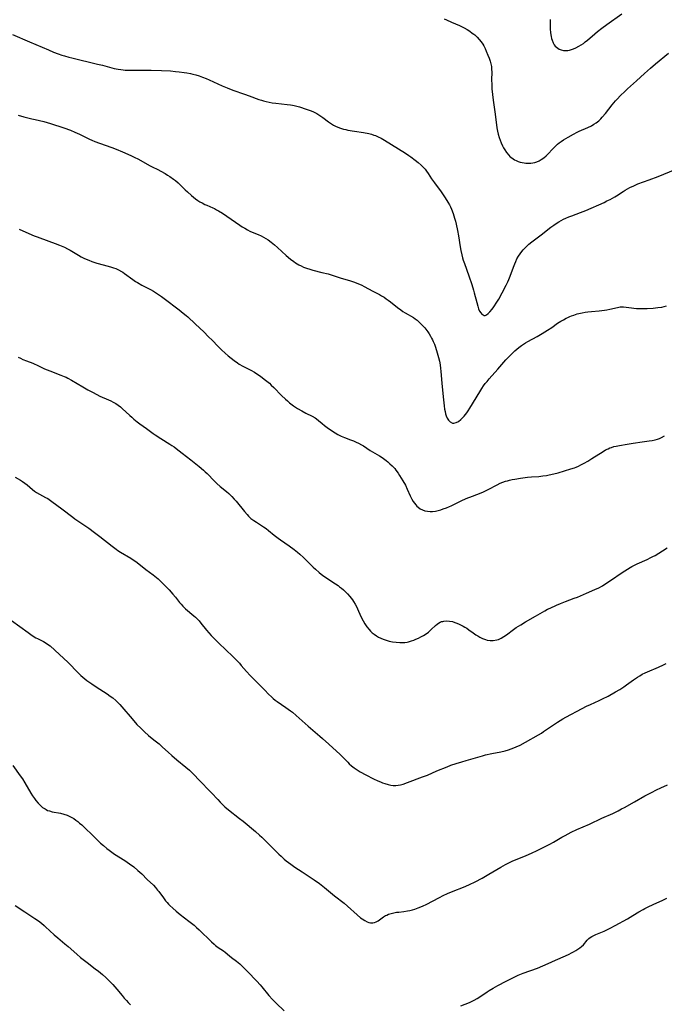
# Model space of a CAD drawing. Units: inches. Extents: x 2028295 to 2033778, y 226484 to 231861.
# Drawn here: x 2029928 to 2030100, y 228017 to 228279 of the extents above; entities that cross this region are included whole.
import ezdxf

# ---------------------------------------------------------------- set-up
doc = ezdxf.new("R2010")
doc.units = ezdxf.units.IN
doc.header["$MEASUREMENT"] = 0
doc.layers.add('c_12_T13S_R17E', color=89, linetype='Continuous')

msp = doc.modelspace()

# ---------------------------------------------------------------- linework, layer by layer
at = {"layer": 'c_12_T13S_R17E'}
for points in [[(2030069.36, 228278.56, 1026), (2030069.33, 228277.37, 1026), (2030069.34, 228276.77, 1026), (2030069.37, 228276.1, 1026), (2030069.47, 228275.02, 1026), (2030069.62, 228274.06, 1026), (2030069.74, 228273.56, 1026), (2030069.88, 228273.09, 1026), (2030070.15, 228272.39, 1026), (2030070.44, 228271.88, 1026), (2030070.7, 228271.54, 1026), (2030071, 228271.24, 1026), (2030071.35, 228270.96, 1026), (2030071.74, 228270.73, 1026), (2030072.28, 228270.51, 1026), (2030072.85, 228270.38, 1026), (2030073.36, 228270.33, 1026), (2030074.03, 228270.38, 1026), (2030074.51, 228270.47, 1026), (2030075, 228270.6, 1026), (2030075.58, 228270.81, 1026), (2030076.17, 228271.06, 1026), (2030076.95, 228271.46, 1026), (2030077.57, 228271.83, 1026), (2030078.17, 228272.25, 1026), (2030078.69, 228272.64, 1026), (2030079.23, 228273.08, 1026), (2030081.22, 228274.81, 1026), (2030081.94, 228275.41, 1026), (2030083.09, 228276.31, 1026), (2030084.38, 228277.25, 1026), (2030088.36, 228280.11, 1026)], [(2030041.19, 228278.73, 1028), (2030041.82, 228278.49, 1028), (2030043.15, 228277.92, 1028), (2030045.28, 228276.97, 1028), (2030046.45, 228276.38, 1028), (2030047.25, 228275.92, 1028), (2030047.97, 228275.48, 1028), (2030048.65, 228274.99, 1028), (2030049.02, 228274.71, 1028), (2030049.28, 228274.49, 1028), (2030049.91, 228273.91, 1028), (2030050.49, 228273.29, 1028), (2030050.98, 228272.67, 1028), (2030051.42, 228272.02, 1028), (2030051.68, 228271.57, 1028), (2030052.03, 228270.9, 1028), (2030052.35, 228270.21, 1028), (2030052.8, 228269.15, 1028), (2030053.13, 228268.33, 1028), (2030053.41, 228267.51, 1028), (2030053.58, 228266.82, 1028), (2030053.71, 228266.13, 1028), (2030053.77, 228265.4, 1028), (2030053.8, 228264.61, 1028), (2030053.79, 228262.59, 1028), (2030053.82, 228261.35, 1028), (2030053.87, 228260.19, 1028), (2030054.01, 228258.63, 1028), (2030054.19, 228257.19, 1028), (2030054.68, 228254.05, 1028), (2030055.07, 228250.63, 1028), (2030055.2, 228249.78, 1028), (2030055.36, 228248.93, 1028), (2030055.56, 228248.09, 1028), (2030055.78, 228247.27, 1028), (2030056.03, 228246.53, 1028), (2030056.31, 228245.81, 1028), (2030056.68, 228245.02, 1028), (2030056.96, 228244.47, 1028), (2030057.27, 228243.94, 1028), (2030057.74, 228243.21, 1028), (2030058.32, 228242.51, 1028), (2030058.59, 228242.23, 1028), (2030058.87, 228242, 1028), (2030059.5, 228241.55, 1028), (2030059.91, 228241.32, 1028), (2030060.33, 228241.11, 1028), (2030060.87, 228240.89, 1028), (2030061.41, 228240.71, 1028), (2030061.91, 228240.58, 1028), (2030062.42, 228240.48, 1028), (2030062.88, 228240.42, 1028), (2030063.34, 228240.39, 1028), (2030064.24, 228240.42, 1028), (2030064.77, 228240.51, 1028), (2030065.29, 228240.64, 1028), (2030065.79, 228240.8, 1028), (2030066.38, 228241.06, 1028), (2030066.95, 228241.36, 1028), (2030067.62, 228241.82, 1028), (2030068.26, 228242.37, 1028), (2030068.7, 228242.81, 1028), (2030070.06, 228244.27, 1028), (2030070.46, 228244.68, 1028), (2030070.86, 228245.06, 1028), (2030071.28, 228245.43, 1028), (2030071.73, 228245.79, 1028), (2030072.25, 228246.17, 1028), (2030072.85, 228246.58, 1028), (2030074.12, 228247.37, 1028), (2030075.52, 228248.16, 1028), (2030076.51, 228248.66, 1028), (2030077.07, 228248.93, 1028), (2030079.34, 228249.93, 1028), (2030080.29, 228250.38, 1028), (2030080.95, 228250.75, 1028), (2030081.58, 228251.15, 1028), (2030081.93, 228251.4, 1028), (2030082.28, 228251.7, 1028), (2030082.82, 228252.21, 1028), (2030083.21, 228252.62, 1028), (2030084.04, 228253.6, 1028), (2030085.86, 228255.9, 1028), (2030086.74, 228256.95, 1028), (2030087.18, 228257.45, 1028), (2030088.08, 228258.39, 1028), (2030089.15, 228259.42, 1028), (2030089.93, 228260.14, 1028), (2030092.3, 228262.28, 1028), (2030094.44, 228264.23, 1028), (2030096.04, 228265.65, 1028), (2030097.38, 228266.78, 1028), (2030100.81, 228269.61, 1028)], [(2029926.41, 228274.58, 1030), (2029930.93, 228272.68, 1030), (2029935.98, 228270.52, 1030), (2029937.37, 228269.94, 1030), (2029938.59, 228269.47, 1030), (2029939.54, 228269.14, 1030), (2029940.23, 228268.93, 1030), (2029941.44, 228268.59, 1030), (2029942.23, 228268.39, 1030), (2029949.04, 228266.76, 1030), (2029950.35, 228266.43, 1030), (2029953.5, 228265.58, 1030), (2029954.55, 228265.37, 1030), (2029955.24, 228265.26, 1030), (2029955.83, 228265.19, 1030), (2029956.43, 228265.14, 1030), (2029957, 228265.11, 1030), (2029958.25, 228265.09, 1030), (2029961.48, 228265.14, 1030), (2029963.34, 228265.13, 1030), (2029966.01, 228265.04, 1030), (2029968.42, 228264.91, 1030), (2029969.75, 228264.8, 1030), (2029970.73, 228264.71, 1030), (2029972.08, 228264.53, 1030), (2029972.76, 228264.42, 1030), (2029973.72, 228264.23, 1030), (2029974.36, 228264.08, 1030), (2029975.17, 228263.87, 1030), (2029976.08, 228263.59, 1030), (2029976.98, 228263.29, 1030), (2029977.93, 228262.92, 1030), (2029978.7, 228262.58, 1030), (2029982.13, 228260.98, 1030), (2029983.51, 228260.39, 1030), (2029985.02, 228259.83, 1030), (2029988.08, 228258.78, 1030), (2029989.31, 228258.35, 1030), (2029991.87, 228257.37, 1030), (2029992.58, 228257.12, 1030), (2029993.12, 228256.96, 1030), (2029993.89, 228256.77, 1030), (2029994.66, 228256.61, 1030), (2029995.48, 228256.47, 1030), (2029996.47, 228256.34, 1030), (2029999.4, 228256.03, 1030), (2030000.36, 228255.9, 1030), (2030000.85, 228255.82, 1030), (2030001.33, 228255.72, 1030), (2030002.04, 228255.55, 1030), (2030002.74, 228255.36, 1030), (2030004.45, 228254.79, 1030), (2030005.55, 228254.4, 1030), (2030006.27, 228254.12, 1030), (2030006.97, 228253.8, 1030), (2030007.37, 228253.59, 1030), (2030008.15, 228253.12, 1030), (2030008.9, 228252.59, 1030), (2030010.43, 228251.43, 1030), (2030011.26, 228250.85, 1030), (2030011.76, 228250.55, 1030), (2030012.26, 228250.27, 1030), (2030012.94, 228249.95, 1030), (2030013.65, 228249.68, 1030), (2030014.4, 228249.46, 1030), (2030015, 228249.33, 1030), (2030015.6, 228249.22, 1030), (2030017.36, 228248.94, 1030), (2030019.74, 228248.54, 1030), (2030021.18, 228248.26, 1030), (2030021.88, 228248.08, 1030), (2030022.48, 228247.89, 1030), (2030022.89, 228247.74, 1030), (2030023.65, 228247.41, 1030), (2030024.4, 228247.04, 1030), (2030025.34, 228246.52, 1030), (2030030.88, 228243.05, 1030), (2030031.76, 228242.48, 1030), (2030032.34, 228242.08, 1030), (2030033.46, 228241.26, 1030), (2030034.29, 228240.6, 1030), (2030035.09, 228239.9, 1030), (2030035.62, 228239.37, 1030), (2030036.11, 228238.82, 1030), (2030036.5, 228238.32, 1030), (2030036.93, 228237.7, 1030), (2030037.85, 228236.28, 1030), (2030038.6, 228235.19, 1030), (2030040.37, 228232.83, 1030), (2030040.93, 228232.04, 1030), (2030041.47, 228231.25, 1030), (2030042.18, 228230.08, 1030), (2030042.57, 228229.36, 1030), (2030042.86, 228228.79, 1030), (2030043.13, 228228.2, 1030), (2030043.57, 228227.08, 1030), (2030043.96, 228225.83, 1030), (2030044.19, 228224.99, 1030), (2030044.39, 228224.17, 1030), (2030044.74, 228222.54, 1030), (2030045, 228221.15, 1030), (2030045.46, 228218.18, 1030), (2030045.62, 228217.21, 1030), (2030045.86, 228216.08, 1030), (2030046.07, 228215.24, 1030), (2030046.24, 228214.69, 1030), (2030046.55, 228213.76, 1030), (2030047.76, 228210.45, 1030), (2030048.52, 228208.17, 1030), (2030048.96, 228206.68, 1030), (2030049.17, 228205.94, 1030), (2030049.82, 228203.39, 1030), (2030050.09, 228202.42, 1030), (2030050.33, 228201.71, 1030), (2030050.6, 228201.09, 1030), (2030050.88, 228200.66, 1030), (2030051.18, 228200.33, 1030), (2030051.5, 228200.1, 1030), (2030051.8, 228199.99, 1030), (2030052.11, 228199.98, 1030), (2030052.46, 228200.11, 1030), (2030052.9, 228200.46, 1030), (2030053.35, 228200.93, 1030), (2030053.92, 228201.64, 1030), (2030054.39, 228202.29, 1030), (2030055.21, 228203.52, 1030), (2030055.69, 228204.33, 1030), (2030056.6, 228205.96, 1030), (2030057.66, 228207.98, 1030), (2030058.08, 228208.86, 1030), (2030058.37, 228209.53, 1030), (2030058.73, 228210.44, 1030), (2030059.57, 228212.75, 1030), (2030059.93, 228213.67, 1030), (2030060.21, 228214.33, 1030), (2030060.51, 228214.97, 1030), (2030060.93, 228215.72, 1030), (2030061.33, 228216.36, 1030), (2030061.78, 228216.97, 1030), (2030062.16, 228217.43, 1030), (2030062.58, 228217.88, 1030), (2030063.11, 228218.39, 1030), (2030063.66, 228218.87, 1030), (2030064.48, 228219.52, 1030), (2030066.98, 228221.35, 1030), (2030069.53, 228223.4, 1030), (2030070.3, 228223.97, 1030), (2030070.97, 228224.41, 1030), (2030071.62, 228224.81, 1030), (2030072.28, 228225.19, 1030), (2030072.89, 228225.5, 1030), (2030073.5, 228225.79, 1030), (2030074.34, 228226.15, 1030), (2030075.14, 228226.47, 1030), (2030077.41, 228227.33, 1030), (2030078.8, 228227.88, 1030), (2030083.66, 228230.01, 1030), (2030084.44, 228230.37, 1030), (2030085.26, 228230.78, 1030), (2030086.52, 228231.47, 1030), (2030086.94, 228231.73, 1030), (2030088.74, 228232.92, 1030), (2030089.32, 228233.27, 1030), (2030089.91, 228233.62, 1030), (2030090.51, 228233.94, 1030), (2030091.55, 228234.42, 1030), (2030092.68, 228234.89, 1030), (2030095.62, 228235.98, 1030), (2030098.04, 228236.9, 1030), (2030102.6, 228238.72, 1030)], [(2029927.96, 228253.21, 1032), (2029929.44, 228252.77, 1032), (2029931.54, 228252.21, 1032), (2029932.44, 228251.99, 1032), (2029934.79, 228251.47, 1032), (2029935.69, 228251.23, 1032), (2029936.54, 228250.98, 1032), (2029940.12, 228249.79, 1032), (2029941.85, 228249.16, 1032), (2029942.99, 228248.69, 1032), (2029944.29, 228248.09, 1032), (2029946.91, 228246.79, 1032), (2029947.56, 228246.49, 1032), (2029948.29, 228246.19, 1032), (2029949.54, 228245.72, 1032), (2029952.86, 228244.55, 1032), (2029953.98, 228244.12, 1032), (2029955.72, 228243.41, 1032), (2029957.93, 228242.43, 1032), (2029958.81, 228242.02, 1032), (2029959.93, 228241.45, 1032), (2029962.87, 228239.79, 1032), (2029963.58, 228239.43, 1032), (2029965.07, 228238.71, 1032), (2029965.84, 228238.32, 1032), (2029966.98, 228237.67, 1032), (2029967.64, 228237.27, 1032), (2029968.29, 228236.85, 1032), (2029969.26, 228236.16, 1032), (2029969.73, 228235.79, 1032), (2029970.45, 228235.17, 1032), (2029972.31, 228233.36, 1032), (2029972.91, 228232.81, 1032), (2029974.04, 228231.81, 1032), (2029974.58, 228231.36, 1032), (2029975.1, 228230.96, 1032), (2029975.73, 228230.51, 1032), (2029976.27, 228230.16, 1032), (2029976.83, 228229.84, 1032), (2029977.56, 228229.46, 1032), (2029978.11, 228229.22, 1032), (2029979.69, 228228.56, 1032), (2029980.16, 228228.34, 1032), (2029980.69, 228228.06, 1032), (2029981.21, 228227.76, 1032), (2029982.23, 228227.12, 1032), (2029983.4, 228226.36, 1032), (2029986.86, 228223.95, 1032), (2029987.51, 228223.52, 1032), (2029988.18, 228223.11, 1032), (2029988.86, 228222.73, 1032), (2029989.55, 228222.38, 1032), (2029990.13, 228222.12, 1032), (2029991.75, 228221.43, 1032), (2029992.53, 228221.07, 1032), (2029993.16, 228220.74, 1032), (2029993.78, 228220.39, 1032), (2029994.38, 228220.01, 1032), (2029995.22, 228219.42, 1032), (2029996.05, 228218.76, 1032), (2029996.88, 228218.04, 1032), (2029999.19, 228215.93, 1032), (2030000.34, 228214.93, 1032), (2030001.2, 228214.27, 1032), (2030001.65, 228213.97, 1032), (2030002.1, 228213.68, 1032), (2030002.57, 228213.42, 1032), (2030003.18, 228213.1, 1032), (2030003.79, 228212.82, 1032), (2030004.56, 228212.51, 1032), (2030005.44, 228212.22, 1032), (2030006.25, 228211.99, 1032), (2030008.7, 228211.4, 1032), (2030010.3, 228210.98, 1032), (2030013.49, 228209.98, 1032), (2030016.26, 228209.15, 1032), (2030017.32, 228208.78, 1032), (2030017.98, 228208.53, 1032), (2030018.63, 228208.27, 1032), (2030019.27, 228207.98, 1032), (2030019.93, 228207.65, 1032), (2030022.19, 228206.44, 1032), (2030023.95, 228205.52, 1032), (2030024.54, 228205.19, 1032), (2030025.23, 228204.78, 1032), (2030025.78, 228204.42, 1032), (2030026.32, 228204.05, 1032), (2030026.94, 228203.57, 1032), (2030028.77, 228202.07, 1032), (2030029.63, 228201.43, 1032), (2030030.23, 228201.02, 1032), (2030030.84, 228200.63, 1032), (2030032.98, 228199.39, 1032), (2030033.5, 228199.06, 1032), (2030034.02, 228198.68, 1032), (2030034.56, 228198.2, 1032), (2030035.07, 228197.68, 1032), (2030035.99, 228196.64, 1032), (2030036.81, 228195.6, 1032), (2030037.19, 228195.06, 1032), (2030037.58, 228194.46, 1032), (2030037.85, 228193.96, 1032), (2030038.07, 228193.51, 1032), (2030038.28, 228193.05, 1032), (2030038.56, 228192.34, 1032), (2030038.76, 228191.77, 1032), (2030039.14, 228190.62, 1032), (2030039.49, 228189.42, 1032), (2030039.66, 228188.8, 1032), (2030039.9, 228187.78, 1032), (2030040.07, 228186.85, 1032), (2030040.2, 228185.91, 1032), (2030040.28, 228185.18, 1032), (2030040.52, 228181.92, 1032), (2030040.98, 228177.55, 1032), (2030041.17, 228175.96, 1032), (2030041.29, 228175.1, 1032), (2030041.41, 228174.45, 1032), (2030041.55, 228173.83, 1032), (2030041.73, 228173.25, 1032), (2030041.97, 228172.71, 1032), (2030042.29, 228172.17, 1032), (2030042.78, 228171.66, 1032), (2030043.38, 228171.37, 1032), (2030043.77, 228171.34, 1032), (2030044.37, 228171.5, 1032), (2030044.99, 228171.83, 1032), (2030045.56, 228172.28, 1032), (2030046.13, 228172.82, 1032), (2030046.46, 228173.17, 1032), (2030046.84, 228173.64, 1032), (2030047.21, 228174.13, 1032), (2030047.57, 228174.63, 1032), (2030048, 228175.29, 1032), (2030050.65, 228179.69, 1032), (2030051.21, 228180.58, 1032), (2030051.65, 228181.22, 1032), (2030052.11, 228181.84, 1032), (2030052.56, 228182.41, 1032), (2030053.15, 228183.1, 1032), (2030055.4, 228185.68, 1032), (2030057.6, 228188.16, 1032), (2030058.52, 228189.16, 1032), (2030058.98, 228189.63, 1032), (2030059.95, 228190.56, 1032), (2030060.45, 228191.01, 1032), (2030061.01, 228191.48, 1032), (2030061.69, 228192, 1032), (2030062.24, 228192.37, 1032), (2030062.81, 228192.72, 1032), (2030063.43, 228193.07, 1032), (2030065.9, 228194.4, 1032), (2030067.26, 228195.18, 1032), (2030068.62, 228196.03, 1032), (2030069.75, 228196.79, 1032), (2030071.33, 228197.87, 1032), (2030072.15, 228198.4, 1032), (2030072.85, 228198.82, 1032), (2030073.56, 228199.21, 1032), (2030074.03, 228199.44, 1032), (2030074.54, 228199.67, 1032), (2030075.06, 228199.88, 1032), (2030075.6, 228200.08, 1032), (2030076.5, 228200.35, 1032), (2030077, 228200.48, 1032), (2030077.84, 228200.65, 1032), (2030078.69, 228200.8, 1032), (2030079.4, 228200.9, 1032), (2030080.32, 228201, 1032), (2030082.37, 228201.2, 1032), (2030083.82, 228201.38, 1032), (2030084.37, 228201.47, 1032), (2030085.21, 228201.63, 1032), (2030087.22, 228202.09, 1032), (2030087.94, 228202.21, 1032), (2030088.42, 228202.24, 1032), (2030088.82, 228202.23, 1032), (2030089.57, 228202.15, 1032), (2030090.96, 228201.95, 1032), (2030091.6, 228201.88, 1032), (2030092.29, 228201.84, 1032), (2030093.74, 228201.81, 1032), (2030095.11, 228201.83, 1032), (2030096.74, 228201.91, 1032), (2030097.98, 228202.03, 1032), (2030099.04, 228202.2, 1032), (2030099.64, 228202.32, 1032), (2030100.23, 228202.48, 1032)], [(2029928.23, 228222.89, 1034), (2029930.8, 228221.71, 1034), (2029932.2, 228221.11, 1034), (2029932.98, 228220.82, 1034), (2029936.06, 228219.73, 1034), (2029937.82, 228219.08, 1034), (2029938.94, 228218.65, 1034), (2029940.25, 228218.09, 1034), (2029941.1, 228217.68, 1034), (2029941.79, 228217.29, 1034), (2029943.96, 228215.98, 1034), (2029944.71, 228215.54, 1034), (2029945.37, 228215.21, 1034), (2029946.05, 228214.9, 1034), (2029946.74, 228214.61, 1034), (2029947.54, 228214.32, 1034), (2029948.9, 228213.89, 1034), (2029951.84, 228213.08, 1034), (2029952.79, 228212.81, 1034), (2029953.26, 228212.65, 1034), (2029953.88, 228212.41, 1034), (2029954.65, 228212.07, 1034), (2029955.39, 228211.67, 1034), (2029955.79, 228211.42, 1034), (2029956.2, 228211.15, 1034), (2029958.46, 228209.49, 1034), (2029959.15, 228209.02, 1034), (2029959.63, 228208.72, 1034), (2029960.82, 228208.05, 1034), (2029963.13, 228206.82, 1034), (2029963.89, 228206.39, 1034), (2029965.01, 228205.69, 1034), (2029966.01, 228204.99, 1034), (2029966.72, 228204.47, 1034), (2029970.74, 228201.47, 1034), (2029971.84, 228200.6, 1034), (2029972.58, 228199.96, 1034), (2029973.01, 228199.58, 1034), (2029974.96, 228197.7, 1034), (2029977.35, 228195.49, 1034), (2029978.49, 228194.4, 1034), (2029979.56, 228193.32, 1034)], [(2029979.56, 228193.32, 1034), (2029981.02, 228191.79, 1034), (2029981.98, 228190.84, 1034), (2029982.98, 228189.96, 1034), (2029983.78, 228189.27, 1034), (2029985.37, 228187.98, 1034), (2029986.25, 228187.34, 1034), (2029986.71, 228187.04, 1034), (2029987.65, 228186.51, 1034), (2029989.81, 228185.4, 1034), (2029990.73, 228184.87, 1034), (2029991.62, 228184.3, 1034), (2029992.34, 228183.8, 1034), (2029993.35, 228183.06, 1034), (2029994.04, 228182.51, 1034), (2029994.71, 228181.94, 1034), (2029995.23, 228181.46, 1034), (2029995.86, 228180.84, 1034), (2029997.95, 228178.71, 1034), (2029999.02, 228177.68, 1034), (2029999.49, 228177.27, 1034), (2030000.08, 228176.78, 1034), (2030001.17, 228175.96, 1034), (2030002.2, 228175.26, 1034), (2030003.3, 228174.6, 1034), (2030004.43, 228174.01, 1034), (2030006.09, 228173.2, 1034), (2030006.91, 228172.73, 1034), (2030007.24, 228172.5, 1034), (2030007.8, 228172.07, 1034), (2030008.74, 228171.28, 1034), (2030009.4, 228170.74, 1034), (2030010.1, 228170.21, 1034), (2030011.27, 228169.37, 1034), (2030012.16, 228168.8, 1034), (2030012.89, 228168.37, 1034), (2030013.84, 228167.9, 1034), (2030014.65, 228167.57, 1034), (2030016.31, 228166.95, 1034), (2030017.1, 228166.64, 1034), (2030017.77, 228166.34, 1034), (2030018.43, 228166.02, 1034), (2030019.2, 228165.6, 1034), (2030019.72, 228165.29, 1034), (2030021.52, 228164.12, 1034), (2030023.97, 228162.63, 1034), (2030024.66, 228162.18, 1034), (2030025.72, 228161.42, 1034), (2030026.2, 228161.04, 1034), (2030026.77, 228160.56, 1034), (2030027.31, 228160.05, 1034), (2030027.67, 228159.68, 1034), (2030028.02, 228159.29, 1034), (2030028.35, 228158.87, 1034), (2030028.95, 228158.02, 1034), (2030029.32, 228157.46, 1034), (2030030.22, 228155.98, 1034), (2030030.86, 228154.84, 1034), (2030031.34, 228153.85, 1034), (2030032.15, 228152.07, 1034), (2030032.59, 228151.18, 1034), (2030032.95, 228150.53, 1034), (2030033.27, 228150.05, 1034), (2030033.62, 228149.61, 1034), (2030033.93, 228149.29, 1034), (2030034.26, 228149, 1034), (2030034.8, 228148.62, 1034), (2030035.4, 228148.32, 1034), (2030036.04, 228148.09, 1034), (2030036.74, 228147.94, 1034), (2030037.41, 228147.87, 1034), (2030038.1, 228147.89, 1034), (2030038.87, 228147.99, 1034), (2030039.6, 228148.15, 1034), (2030040.32, 228148.35, 1034), (2030040.92, 228148.55, 1034), (2030041.75, 228148.86, 1034), (2030042.58, 228149.21, 1034), (2030043.04, 228149.42, 1034), (2030045.73, 228150.75, 1034), (2030047.03, 228151.33, 1034), (2030048.66, 228151.99, 1034), (2030051.02, 228152.87, 1034), (2030051.64, 228153.12, 1034), (2030052.15, 228153.34, 1034), (2030052.86, 228153.7, 1034), (2030055.23, 228154.96, 1034), (2030056.09, 228155.37, 1034), (2030056.77, 228155.65, 1034), (2030057.47, 228155.9, 1034), (2030057.98, 228156.06, 1034), (2030058.5, 228156.2, 1034), (2030059.21, 228156.37, 1034), (2030059.92, 228156.51, 1034), (2030061.42, 228156.76, 1034), (2030063.34, 228156.98, 1034), (2030064.41, 228157.07, 1034), (2030066.31, 228157.21, 1034), (2030067.37, 228157.32, 1034), (2030068.38, 228157.46, 1034), (2030069.09, 228157.6, 1034), (2030070.36, 228157.89, 1034), (2030071.44, 228158.19, 1034), (2030074.86, 228159.21, 1034), (2030075.8, 228159.51, 1034), (2030076.27, 228159.68, 1034), (2030076.91, 228159.95, 1034), (2030077.53, 228160.24, 1034), (2030078.38, 228160.69, 1034), (2030079.35, 228161.26, 1034), (2030080.42, 228161.92, 1034), (2030083.43, 228163.86, 1034), (2030084.07, 228164.23, 1034), (2030084.73, 228164.56, 1034), (2030085.18, 228164.75, 1034), (2030085.63, 228164.92, 1034), (2030086.25, 228165.11, 1034), (2030086.88, 228165.26, 1034), (2030087.8, 228165.45, 1034), (2030089.8, 228165.79, 1034), (2030091.41, 228166.04, 1034), (2030093.79, 228166.37, 1034), (2030095.69, 228166.61, 1034), (2030096.44, 228166.73, 1034), (2030097.22, 228166.9, 1034), (2030097.87, 228167.1, 1034), (2030098.4, 228167.31, 1034), (2030098.91, 228167.53, 1034), (2030099.73, 228167.94, 1034)], [(2029927.96, 228188.92, 1036), (2029928.53, 228188.61, 1036), (2029929.2, 228188.28, 1036), (2029930.14, 228187.88, 1036), (2029931.82, 228187.27, 1036), (2029932.22, 228187.11, 1036), (2029932.99, 228186.77, 1036), (2029934.96, 228185.81, 1036), (2029935.62, 228185.51, 1036), (2029936.36, 228185.21, 1036), (2029939.28, 228184.12, 1036), (2029940.15, 228183.78, 1036), (2029940.67, 228183.56, 1036), (2029941.18, 228183.32, 1036), (2029942.15, 228182.79, 1036), (2029945.17, 228180.99, 1036), (2029946.48, 228180.23, 1036), (2029947.71, 228179.55, 1036), (2029948.85, 228178.96, 1036), (2029949.67, 228178.56, 1036), (2029951.93, 228177.56, 1036), (2029952.57, 228177.27, 1036), (2029953.2, 228176.96, 1036), (2029953.93, 228176.55, 1036), (2029954.55, 228176.14, 1036), (2029955.14, 228175.7, 1036), (2029955.63, 228175.27, 1036), (2029957.6, 228173.37, 1036), (2029958.12, 228172.9, 1036), (2029958.65, 228172.44, 1036), (2029959.55, 228171.71, 1036), (2029960.32, 228171.15, 1036), (2029962.02, 228169.93, 1036), (2029963.8, 228168.61, 1036), (2029964.33, 228168.24, 1036), (2029965.89, 228167.25, 1036), (2029968.27, 228165.8, 1036), (2029968.83, 228165.44, 1036), (2029969.38, 228165.06, 1036), (2029969.97, 228164.62, 1036), (2029971.55, 228163.37, 1036), (2029973.85, 228161.61, 1036), (2029976.06, 228159.85, 1036), (2029977.2, 228158.9, 1036), (2029977.68, 228158.45, 1036), (2029978.18, 228157.96, 1036), (2029980.09, 228155.95, 1036), (2029980.72, 228155.34, 1036), (2029981.64, 228154.54, 1036), (2029983.29, 228153.19, 1036), (2029983.91, 228152.64, 1036), (2029984.78, 228151.82, 1036), (2029985.4, 228151.14, 1036), (2029985.88, 228150.59, 1036), (2029988.07, 228147.91, 1036), (2029988.79, 228147.06, 1036), (2029989.2, 228146.63, 1036), (2029989.83, 228146.05, 1036), (2029990.57, 228145.48, 1036), (2029991.26, 228145.02, 1036), (2029993.12, 228143.81, 1036), (2029993.82, 228143.32, 1036), (2029994.51, 228142.81, 1036), (2029995.96, 228141.62, 1036), (2029997.05, 228140.78, 1036), (2029997.65, 228140.34, 1036), (2030000, 228138.72, 1036), (2030001.29, 228137.77, 1036), (2030002.2, 228137.06, 1036), (2030002.77, 228136.58, 1036), (2030003.76, 228135.7, 1036), (2030004.86, 228134.63, 1036), (2030006.35, 228133.1, 1036), (2030006.94, 228132.54, 1036), (2030007.92, 228131.7, 1036), (2030008.92, 228130.9, 1036), (2030009.59, 228130.41, 1036), (2030010.56, 228129.77, 1036), (2030012.25, 228128.7, 1036), (2030012.96, 228128.21, 1036), (2030013.38, 228127.89, 1036), (2030013.89, 228127.48, 1036), (2030014.39, 228127.05, 1036), (2030014.87, 228126.6, 1036), (2030015.49, 228125.98, 1036), (2030016.07, 228125.33, 1036), (2030016.49, 228124.81, 1036), (2030016.79, 228124.39, 1036), (2030017.07, 228123.96, 1036), (2030017.48, 228123.26, 1036), (2030017.83, 228122.63, 1036), (2030018.15, 228121.98, 1036), (2030019.06, 228120.01, 1036), (2030019.63, 228118.82, 1036), (2030020.1, 228117.99, 1036), (2030020.63, 228117.2, 1036), (2030021.2, 228116.49, 1036), (2030021.61, 228116.07, 1036), (2030022.04, 228115.68, 1036), (2030022.59, 228115.26, 1036), (2030023.16, 228114.86, 1036), (2030023.76, 228114.51, 1036), (2030024.34, 228114.2, 1036), (2030024.95, 228113.93, 1036), (2030025.74, 228113.65, 1036), (2030026.57, 228113.43, 1036), (2030027.42, 228113.26, 1036), (2030028.41, 228113.13, 1036), (2030029.35, 228113.06, 1036), (2030030.02, 228113.05, 1036), (2030030.68, 228113.08, 1036), (2030031.3, 228113.17, 1036), (2030031.67, 228113.25, 1036), (2030032.5, 228113.48, 1036), (2030033.08, 228113.69, 1036), (2030033.65, 228113.93, 1036), (2030034.35, 228114.25, 1036), (2030035.01, 228114.59, 1036), (2030035.65, 228114.95, 1036), (2030036.37, 228115.41, 1036), (2030036.99, 228115.86, 1036), (2030037.32, 228116.13, 1036), (2030037.75, 228116.51, 1036), (2030038.88, 228117.6, 1036), (2030039.28, 228117.94, 1036), (2030039.71, 228118.24, 1036)], [(2029927.18, 228157.03, 1038), (2029928.54, 228156.24, 1038), (2029929.12, 228155.87, 1038), (2029929.71, 228155.44, 1038), (2029930.32, 228154.96, 1038), (2029931.78, 228153.7, 1038), (2029932.3, 228153.3, 1038), (2029932.83, 228152.94, 1038), (2029933.6, 228152.49, 1038), (2029935.24, 228151.62, 1038), (2029935.8, 228151.29, 1038), (2029936.91, 228150.54, 1038), (2029939.55, 228148.6, 1038), (2029942.45, 228146.34, 1038), (2029943.04, 228145.9, 1038), (2029944.06, 228145.18, 1038), (2029946.7, 228143.43, 1038), (2029948.26, 228142.32, 1038), (2029949.69, 228141.22, 1038), (2029952.91, 228138.64, 1038), (2029953.98, 228137.83, 1038), (2029954.42, 228137.53, 1038), (2029955.14, 228137.07, 1038), (2029957.88, 228135.45, 1038), (2029958.55, 228135.02, 1038), (2029959.2, 228134.58, 1038), (2029959.98, 228134, 1038), (2029961.91, 228132.47, 1038), (2029963.8, 228131.06, 1038), (2029964.68, 228130.38, 1038), (2029965.16, 228129.97, 1038), (2029965.71, 228129.47, 1038), (2029966.23, 228128.96, 1038), (2029967, 228128.17, 1038), (2029968.04, 228127.06, 1038), (2029969.09, 228125.89, 1038), (2029969.76, 228125.09, 1038), (2029970.85, 228123.74, 1038), (2029971.27, 228123.24, 1038), (2029971.71, 228122.76, 1038), (2029972.45, 228122.04, 1038), (2029974.66, 228120.15, 1038), (2029975.04, 228119.81, 1038), (2029975.54, 228119.32, 1038), (2029976.02, 228118.8, 1038), (2029976.52, 228118.2, 1038), (2029977.97, 228116.39, 1038), (2029978.6, 228115.67, 1038), (2029979.26, 228114.97, 1038), (2029980.44, 228113.75, 1038), (2029981.59, 228112.59, 1038), (2029982.84, 228111.38, 1038), (2029985.3, 228109.08, 1038), (2029986.16, 228108.22, 1038), (2029986.77, 228107.57, 1038), (2029987.26, 228107, 1038), (2029988.61, 228105.37, 1038), (2029989.57, 228104.3, 1038), (2029990.57, 228103.3, 1038), (2029992.57, 228101.37, 1038), (2029993.51, 228100.4, 1038), (2029994.46, 228099.38, 1038), (2029995.25, 228098.6, 1038), (2029995.74, 228098.17, 1038), (2029996.29, 228097.74, 1038), (2029996.79, 228097.38, 1038), (2029999.12, 228095.79, 1038), (2030000.3, 228094.94, 1038), (2030000.83, 228094.53, 1038), (2030001.87, 228093.68, 1038), (2030005.04, 228090.87, 1038), (2030006.28, 228089.8, 1038), (2030008.16, 228088.22, 1038), (2030008.86, 228087.6, 1038), (2030010.54, 228086.02, 1038), (2030013.54, 228083.28, 1038), (2030013.99, 228082.84, 1038), (2030015.53, 228081.25, 1038), (2030015.92, 228080.87, 1038), (2030016.57, 228080.29, 1038), (2030017.25, 228079.77, 1038), (2030017.8, 228079.4, 1038), (2030018.89, 228078.73, 1038), (2030020.36, 228077.93, 1038), (2030022.42, 228076.86, 1038), (2030023.54, 228076.33, 1038), (2030024.26, 228076.02, 1038), (2030024.82, 228075.8, 1038), (2030025.39, 228075.6, 1038), (2030026.32, 228075.33, 1038), (2030026.99, 228075.19, 1038), (2030027.66, 228075.1, 1038), (2030028.33, 228075.09, 1038), (2030028.97, 228075.15, 1038), (2030029.61, 228075.29, 1038), (2030030.26, 228075.47, 1038), (2030031.46, 228075.89, 1038), (2030035.44, 228077.37, 1038), (2030036.7, 228077.87, 1038), (2030039.26, 228078.95, 1038), (2030041.97, 228080.06, 1038), (2030042.98, 228080.45, 1038), (2030044.36, 228080.93, 1038), (2030045.89, 228081.4, 1038), (2030047.04, 228081.74, 1038), (2030051.39, 228082.98, 1038), (2030052.18, 228083.19, 1038), (2030053.85, 228083.56, 1038), (2030056.23, 228084.05, 1038), (2030057.39, 228084.32, 1038), (2030058.31, 228084.57, 1038), (2030059, 228084.8, 1038), (2030059.68, 228085.06, 1038), (2030060.34, 228085.35, 1038), (2030061.34, 228085.82, 1038), (2030062.8, 228086.6, 1038), (2030066.21, 228088.55, 1038), (2030067, 228089.03, 1038), (2030067.61, 228089.41, 1038), (2030068.38, 228089.92, 1038), (2030071.32, 228091.95, 1038), (2030072, 228092.38, 1038), (2030072.69, 228092.79, 1038), (2030073.47, 228093.23, 1038), (2030077.88, 228095.57, 1038), (2030079.03, 228096.15, 1038), (2030080.06, 228096.63, 1038), (2030082.33, 228097.63, 1038), (2030083.29, 228098.09, 1038), (2030084.74, 228098.84, 1038), (2030086.71, 228099.93, 1038), (2030087.86, 228100.63, 1038), (2030088.96, 228101.34, 1038), (2030089.64, 228101.8, 1038), (2030091.48, 228103.13, 1038), (2030092.57, 228103.87, 1038), (2030093.2, 228104.26, 1038), (2030093.84, 228104.62, 1038), (2030094.58, 228105, 1038), (2030095.24, 228105.32, 1038), (2030098.1, 228106.53, 1038), (2030099.47, 228107.15, 1038), (2030100.15, 228107.49, 1038)], [(2030039.71, 228118.24, 1036), (2030040.09, 228118.45, 1036), (2030040.49, 228118.61, 1036), (2030040.79, 228118.69, 1036), (2030041.11, 228118.76, 1036), (2030041.84, 228118.81, 1036), (2030042.59, 228118.76, 1036), (2030043.35, 228118.62, 1036), (2030043.97, 228118.43, 1036), (2030044.58, 228118.2, 1036), (2030045.2, 228117.94, 1036), (2030045.7, 228117.71, 1036), (2030046.19, 228117.45, 1036), (2030046.7, 228117.16, 1036), (2030047.2, 228116.84, 1036), (2030047.73, 228116.47, 1036), (2030048.88, 228115.63, 1036), (2030049.58, 228115.14, 1036), (2030050.1, 228114.82, 1036), (2030050.62, 228114.52, 1036), (2030051.38, 228114.15, 1036), (2030052.15, 228113.86, 1036), (2030052.64, 228113.73, 1036), (2030053.44, 228113.62, 1036), (2030054.24, 228113.62, 1036), (2030055.16, 228113.77, 1036), (2030055.63, 228113.91, 1036), (2030056.34, 228114.23, 1036), (2030057.03, 228114.63, 1036), (2030057.75, 228115.12, 1036), (2030059.6, 228116.49, 1036), (2030060.34, 228117.02, 1036), (2030061.51, 228117.79, 1036), (2030062.8, 228118.55, 1036), (2030065.42, 228120.03, 1036), (2030067.97, 228121.51, 1036), (2030068.68, 228121.9, 1036), (2030069.32, 228122.22, 1036), (2030070.99, 228122.97, 1036), (2030072.1, 228123.43, 1036), (2030073.46, 228123.97, 1036), (2030075.76, 228124.81, 1036), (2030076.59, 228125.13, 1036), (2030079, 228126.19, 1036), (2030081.21, 228127.13, 1036), (2030082.26, 228127.62, 1036), (2030083.28, 228128.16, 1036), (2030084.18, 228128.72, 1036), (2030085.41, 228129.55, 1036), (2030088.45, 228131.66, 1036), (2030089.9, 228132.59, 1036), (2030090.58, 228133, 1036), (2030091.07, 228133.28, 1036), (2030091.76, 228133.64, 1036), (2030092.44, 228133.96, 1036), (2030095.16, 228135.16, 1036), (2030096.11, 228135.62, 1036), (2030096.67, 228135.92, 1036), (2030097.22, 228136.23, 1036), (2030099.19, 228137.44, 1036), (2030100.46, 228138.18, 1036)], [(2029926.15, 228118.92, 1040), (2029930.64, 228115.69, 1040), (2029931.3, 228115.22, 1040), (2029931.97, 228114.77, 1040), (2029932.66, 228114.35, 1040), (2029933.1, 228114.11, 1040), (2029934.65, 228113.33, 1040), (2029935.11, 228113.07, 1040), (2029935.78, 228112.63, 1040), (2029936.41, 228112.15, 1040), (2029937.72, 228111.01, 1040), (2029941.23, 228107.75, 1040), (2029942.02, 228106.97, 1040), (2029943.09, 228105.84, 1040), (2029944.06, 228104.83, 1040), (2029944.58, 228104.34, 1040), (2029945.16, 228103.84, 1040), (2029946.24, 228102.98, 1040), (2029947.5, 228102.07, 1040), (2029948.66, 228101.27, 1040), (2029951.58, 228099.41, 1040), (2029952.4, 228098.86, 1040), (2029953.14, 228098.33, 1040), (2029953.92, 228097.68, 1040), (2029954.45, 228097.17, 1040), (2029954.95, 228096.64, 1040), (2029955.49, 228096.02, 1040), (2029958.22, 228092.8, 1040), (2029959.52, 228091.33, 1040), (2029960.51, 228090.28, 1040), (2029961.5, 228089.31, 1040), (2029962.57, 228088.37, 1040), (2029963.11, 228087.92, 1040), (2029964.39, 228086.94, 1040), (2029965.42, 228086.11, 1040), (2029966.32, 228085.31, 1040), (2029967.79, 228083.94, 1040), (2029968.77, 228083.06, 1040), (2029970.14, 228081.91, 1040), (2029972.53, 228079.98, 1040), (2029973.45, 228079.18, 1040), (2029974.25, 228078.39, 1040), (2029976.39, 228076.13, 1040), (2029978.83, 228073.64, 1040), (2029979.34, 228073.12, 1040), (2029980.98, 228071.32, 1040), (2029981.62, 228070.66, 1040), (2029982.28, 228070.02, 1040), (2029982.91, 228069.44, 1040), (2029983.85, 228068.63, 1040), (2029986.79, 228066.32, 1040), (2029987.72, 228065.57, 1040), (2029991.04, 228062.84, 1040), (2029992.09, 228061.93, 1040), (2029992.71, 228061.36, 1040), (2029993.69, 228060.42, 1040), (2029995.32, 228058.8, 1040), (2029997.24, 228056.85, 1040), (2029997.82, 228056.28, 1040), (2029998.61, 228055.55, 1040), (2029999.18, 228055.06, 1040), (2029999.78, 228054.6, 1040), (2030000.39, 228054.15, 1040), (2030001.47, 228053.43, 1040), (2030003.46, 228052.17, 1040), (2030004.79, 228051.29, 1040), (2030006.59, 228050.06, 1040), (2030008.04, 228049.01, 1040), (2030009.33, 228048.01, 1040), (2030012.06, 228045.77, 1040), (2030014.57, 228043.78, 1040), (2030015.46, 228043.02, 1040), (2030018.09, 228040.68, 1040), (2030018.97, 228039.96, 1040), (2030019.38, 228039.66, 1040), (2030020.09, 228039.18, 1040), (2030020.74, 228038.84, 1040), (2030021.19, 228038.67, 1040), (2030021.63, 228038.57, 1040), (2030022.17, 228038.56, 1040), (2030022.68, 228038.67, 1040), (2030023.14, 228038.86, 1040), (2030023.62, 228039.14, 1040), (2030025.03, 228040.15, 1040), (2030025.61, 228040.51, 1040), (2030025.92, 228040.67, 1040), (2030026.36, 228040.86, 1040), (2030027.06, 228041.1, 1040), (2030027.81, 228041.27, 1040), (2030028.46, 228041.39, 1040), (2030029.1, 228041.47, 1040), (2030030.46, 228041.61, 1040), (2030031.42, 228041.75, 1040), (2030032.08, 228041.89, 1040), (2030032.73, 228042.07, 1040), (2030033.38, 228042.27, 1040), (2030034.3, 228042.59, 1040), (2030034.93, 228042.84, 1040), (2030035.56, 228043.12, 1040), (2030036.35, 228043.5, 1040), (2030039.92, 228045.34, 1040), (2030040.95, 228045.83, 1040), (2030042.07, 228046.35, 1040), (2030043.56, 228046.98, 1040), (2030046.34, 228048.05, 1040), (2030046.97, 228048.31, 1040), (2030047.93, 228048.74, 1040), (2030049.38, 228049.46, 1040), (2030051.31, 228050.5, 1040), (2030053.06, 228051.51, 1040), (2030056.24, 228053.4, 1040), (2030057.45, 228054.07, 1040), (2030058.54, 228054.63, 1040), (2030059.42, 228055.04, 1040), (2030060.14, 228055.35, 1040), (2030062.96, 228056.52, 1040), (2030064.4, 228057.14, 1040), (2030065.85, 228057.79, 1040), (2030066.61, 228058.15, 1040), (2030067.81, 228058.75, 1040), (2030069.3, 228059.53, 1040), (2030070.27, 228060.06, 1040), (2030072.47, 228061.37, 1040), (2030073.3, 228061.83, 1040), (2030074.9, 228062.67, 1040), (2030076.44, 228063.39, 1040), (2030079.79, 228064.85, 1040), (2030083.1, 228066.4, 1040), (2030085.96, 228067.68, 1040), (2030087.46, 228068.39, 1040), (2030088.34, 228068.85, 1040), (2030089.11, 228069.27, 1040), (2030091.76, 228070.78, 1040), (2030094.48, 228072.3, 1040), (2030096.25, 228073.24, 1040), (2030097.61, 228073.92, 1040), (2030098.79, 228074.47, 1040), (2030100.49, 228075.22, 1040)], [(2029926.53, 228080.42, 1042), (2029928.48, 228077.69, 1042), (2029929.06, 228076.83, 1042), (2029929.72, 228075.76, 1042), (2029931.33, 228073.04, 1042), (2029931.79, 228072.3, 1042), (2029932.28, 228071.59, 1042), (2029932.62, 228071.14, 1042), (2029933.22, 228070.43, 1042), (2029933.85, 228069.79, 1042), (2029934.45, 228069.28, 1042), (2029935.08, 228068.84, 1042), (2029935.38, 228068.67, 1042), (2029935.78, 228068.48, 1042), (2029936.25, 228068.31, 1042), (2029936.95, 228068.13, 1042), (2029939.24, 228067.7, 1042), (2029940.06, 228067.5, 1042), (2029940.99, 228067.19, 1042), (2029941.84, 228066.8, 1042), (2029942.71, 228066.29, 1042), (2029943.24, 228065.91, 1042), (2029943.77, 228065.52, 1042), (2029944.28, 228065.09, 1042), (2029944.84, 228064.59, 1042), (2029945.85, 228063.64, 1042), (2029947.49, 228062.04, 1042), (2029949.87, 228059.78, 1042), (2029950.6, 228059.13, 1042), (2029951.53, 228058.35, 1042), (2029952.1, 228057.91, 1042), (2029952.84, 228057.36, 1042), (2029953.59, 228056.85, 1042), (2029956.31, 228055.16, 1042), (2029957.58, 228054.29, 1042), (2029958.71, 228053.44, 1042), (2029959.78, 228052.54, 1042), (2029960.79, 228051.59, 1042), (2029962.27, 228050.1, 1042), (2029963.88, 228048.56, 1042), (2029964.46, 228047.96, 1042), (2029965.01, 228047.32, 1042), (2029965.32, 228046.93, 1042), (2029966.54, 228045.25, 1042), (2029967.14, 228044.46, 1042), (2029967.52, 228044.02, 1042), (2029967.91, 228043.58, 1042), (2029968.27, 228043.21, 1042), (2029969.02, 228042.49, 1042), (2029969.94, 228041.68, 1042), (2029971.03, 228040.8, 1042), (2029973.34, 228039.04, 1042), (2029974.7, 228037.94, 1042), (2029975.37, 228037.36, 1042), (2029976.02, 228036.76, 1042), (2029979.35, 228033.53, 1042), (2029980.06, 228032.9, 1042), (2029980.42, 228032.59, 1042), (2029981.09, 228032.08, 1042), (2029982.49, 228031.12, 1042), (2029982.93, 228030.77, 1042), (2029984.1, 228029.8, 1042), (2029984.61, 228029.42, 1042), (2029985.97, 228028.44, 1042), (2029986.84, 228027.72, 1042), (2029987.49, 228027.12, 1042), (2029988.94, 228025.68, 1042), (2029991.38, 228023.11, 1042), (2029992.23, 228022.16, 1042), (2029992.72, 228021.58, 1042), (2029994.59, 228019.31, 1042), (2029995.55, 228018.25, 1042), (2029996.5, 228017.28, 1042), (2029998.68, 228015.2, 1042)], [(2030045.57, 228016.55, 1042), (2030046.74, 228016.96, 1042), (2030047.89, 228017.44, 1042), (2030048.83, 228017.89, 1042), (2030049.19, 228018.08, 1042), (2030049.93, 228018.51, 1042), (2030050.65, 228018.97, 1042), (2030052.56, 228020.25, 1042), (2030053.16, 228020.63, 1042), (2030054.24, 228021.27, 1042), (2030055.44, 228021.94, 1042), (2030057.65, 228023.13, 1042), (2030059.39, 228024.01, 1042), (2030060.83, 228024.68, 1042), (2030062.2, 228025.24, 1042), (2030065.94, 228026.57, 1042), (2030067.36, 228027.13, 1042), (2030068.84, 228027.8, 1042), (2030070.8, 228028.71, 1042), (2030073.38, 228029.83, 1042), (2030074.37, 228030.29, 1042), (2030074.98, 228030.59, 1042), (2030075.58, 228030.92, 1042), (2030076.17, 228031.25, 1042), (2030076.74, 228031.6, 1042), (2030077.23, 228031.94, 1042), (2030077.69, 228032.29, 1042), (2030078.18, 228032.75, 1042), (2030079.21, 228033.97, 1042), (2030079.65, 228034.41, 1042), (2030079.99, 228034.68, 1042), (2030080.39, 228034.94, 1042), (2030080.93, 228035.22, 1042), (2030081.5, 228035.48, 1042), (2030083.7, 228036.41, 1042), (2030084.72, 228036.88, 1042), (2030085.31, 228037.17, 1042), (2030086.63, 228037.87, 1042), (2030089.91, 228039.7, 1042), (2030091.29, 228040.52, 1042), (2030092.89, 228041.51, 1042), (2030094.04, 228042.16, 1042), (2030094.54, 228042.43, 1042), (2030095.6, 228042.94, 1042), (2030097.72, 228043.9, 1042), (2030099.11, 228044.55, 1042), (2030100.33, 228045.16, 1042)], [(2029927.19, 228043.23, 1044), (2029929.72, 228041.53, 1044), (2029931.59, 228040.31, 1044), (2029932.38, 228039.78, 1044), (2029933.36, 228039.09, 1044), (2029934.11, 228038.51, 1044), (2029934.84, 228037.91, 1044), (2029935.25, 228037.56, 1044), (2029937.56, 228035.4, 1044), (2029938.5, 228034.59, 1044), (2029940.39, 228033.05, 1044), (2029941.26, 228032.32, 1044), (2029943.51, 228030.3, 1044), (2029944.54, 228029.42, 1044), (2029945.19, 228028.88, 1044), (2029946.27, 228028.04, 1044), (2029948.45, 228026.4, 1044), (2029949.29, 228025.74, 1044), (2029950.33, 228024.89, 1044), (2029951.29, 228024.04, 1044), (2029952.35, 228023.05, 1044), (2029953.14, 228022.23, 1044), (2029953.68, 228021.61, 1044), (2029954.2, 228020.98, 1044), (2029955.56, 228019.27, 1044), (2029956.12, 228018.59, 1044), (2029956.71, 228017.93, 1044), (2029957.19, 228017.42, 1044), (2029957.83, 228016.82, 1044)]]:
    msp.add_polyline3d(points, dxfattribs=at)

doc.saveas('drawing.dxf')
